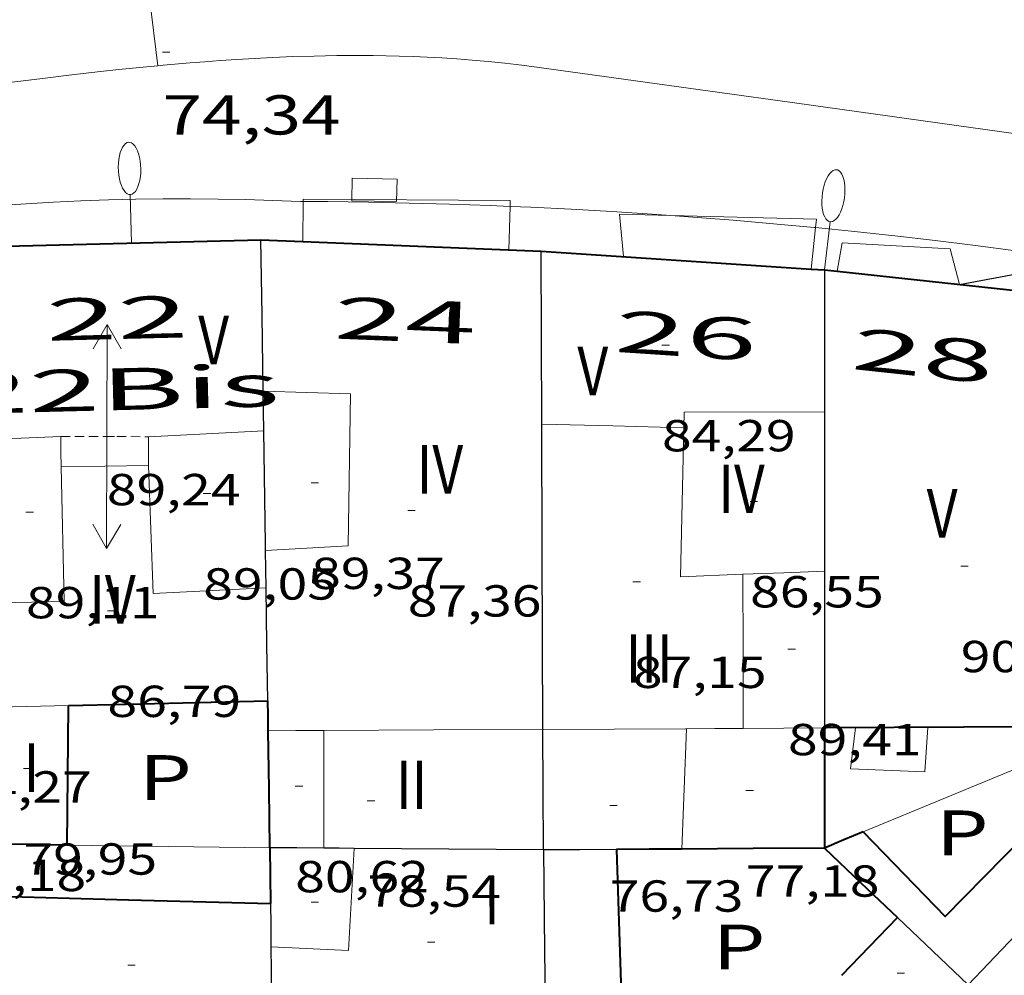
# Model space of a CAD drawing. Units: inches. Extents: x 452997 to 454024, y 4599498 to 4600024.
# Drawn here: x 453469 to 453495, y 4599822 to 4599848 of the extents above; entities that cross this region are included whole.
import ezdxf
from ezdxf.enums import TextEntityAlignment as Align

# ---------------------------------------------------------------- set-up
doc = ezdxf.new("R2010")
doc.units = ezdxf.units.IN
doc.header["$MEASUREMENT"] = 0
doc.linetypes.add('DGN Style 1', pattern=[6.2976987, 0.0104787, -6.28722])
doc.linetypes.add('TRAZOS2', pattern=[0.375, 0.25, -0.125])
for name, color, linetype, lineweight in [('CARENER', 7, 'Continuous', 0), ('COS SORTINT-TRIBUNA', 7, 'Continuous', 0), ('COTA ALTIMETRICA', 7, 'Continuous', 0), ('COTA EDIFICI', 7, 'Continuous', 0), ('EIX VIA URBANA PAVIMENTADA', 7, 'Continuous', 0), ('EMBORNAL', 7, 'Continuous', 0), ('FACANA EXTERIOR', 7, 'Continuous', 0), ('FACANA INTERIOR', 7, 'Continuous', 0), ('FANAL', 7, 'Continuous', 0), ('LINIA DE VOLADA', 7, 'Continuous', 0), ('LINIA VOLUMETRICA', 7, 'Continuous', 0), ('MITGERES', 7, 'Continuous', 0), ('MUR', 7, 'Continuous', 0), ('PATI INTERIOR', 7, 'Continuous', 0), ('TEXT DE NUMERO DE PLANTES', 7, 'Continuous', 0), ('TEXT DE NUMERO DE POLICIA', 7, 'Continuous', 0), ('VORERA', 7, 'Continuous', 0)]:
    doc.layers.add(name, color=color, linetype=linetype, lineweight=lineweight)
doc.styles.add('Style-Arial', font='ARIAL.TTF')

# ---------------------------------------------------------------- blocks, each defined once
blk = doc.blocks.new('COTA')
at = {"color": 0, "linetype": 'ByBlock', "lineweight": -2}
blk.add_line((0, 0), (0.2, 0), dxfattribs=at)
blk = doc.blocks.new('EMBORN')
at = {"color": 0, "linetype": 'ByBlock', "lineweight": -2, "flags": 128}
blk.add_lwpolyline([(0, 0), (1.2, 0), (1.2, 0.6), (0, 0.6)], close=True, dxfattribs=at)
blk = doc.blocks.new('SENTIT')
at = {"color": 0, "linetype": 'ByBlock', "lineweight": -2}
blk.add_line((0, 0), (3, 0), dxfattribs=at)
at = {"color": 0, "linetype": 'ByBlock', "lineweight": -2, "flags": 128}
blk.add_lwpolyline([(2.35, 0.376), (3, 0), (2.35, -0.374)], dxfattribs=at)
blk = doc.blocks.new('FANALP')
at = {"color": 0, "linetype": 'ByBlock', "lineweight": -2, "flags": 128}
for points in [[(2.7, 0), (2.692, 0.046), (2.668, 0.09), (2.63, 0.132), (2.576, 0.17), (2.51, 0.206), (2.432, 0.236), (2.344, 0.262), (2.248, 0.28), (2.146, 0.294), (2.04, 0.3), (1.936, 0.298), (1.83, 0.292), (1.73, 0.278), (1.636, 0.256), (1.55, 0.23), (1.474, 0.198), (1.41, 0.162), (1.36, 0.122), (1.326, 0.08), (1.304, 0.036), (1.3, -0.01), (1.312, -0.056), (1.34, -0.1), (1.382, -0.14), (1.438, -0.18), (1.508, -0.214), (1.588, -0.242), (1.678, -0.266), (1.776, -0.284), (1.878, -0.296), (1.982, -0.3), (2.088, -0.298), (2.192, -0.288), (2.292, -0.272), (2.384, -0.252), (2.468, -0.224), (2.54, -0.19), (2.602, -0.154), (2.648, -0.112), (2.68, -0.07), (2.698, -0.024), (2.7, 0)], [(1.3, 0), (0, 0)]]:
    blk.add_lwpolyline(points, dxfattribs=at)

msp = doc.modelspace()

# ---------------------------------------------------------------- linework, layer by layer
at = {"layer": 'CARENER', "color": 1, "linetype": 'TRAZOS2', "lineweight": 20, "extrusion": (-0.05443330069053423, 0.0001395100374007369, 0.998517399103733), "elevation": -23953.11034939514}
msp.add_lwpolyline([(-4600984.033859969, 441029.4513394948), (-4600984.033859969, 441031.8028371339)], dxfattribs=at)
at = {"layer": 'COS SORTINT-TRIBUNA', "color": 1, "linetype": 'Continuous', "lineweight": 30, "extrusion": (0.9939433556052966, -0.01014982149768503, 0.1094238866593957), "elevation": 404069.7736817254, "flags": 128}
msp.add_lwpolyline([(4604231.871073966, -44391.13687229651), (4604232.198149282, -44406.41463609967), (4604231.708123013, -44406.41463609968)], dxfattribs=at)
at = {"layer": 'EIX VIA URBANA PAVIMENTADA', "color": 1, "linetype": 'Continuous', "lineweight": 20}
for points, elevation in [([(453472.6502634427, 4599846.851499042), (453472.4252580845, 4599848.676325646), (453471.62320803, 4599855.062295628), (453471.4263781846, 4599856.65937449), (453471.2813725705, 4599857.857370599), (453471.0684321803, 4599859.654396902), (453470.9654570761, 4599860.553407702), (453470.8643454724, 4599861.452353925), (453470.6824034191, 4599863.106379475), (453470.5164426143, 4599864.657396235), (453470.3634741668, 4599866.111409465), (453470.222340413, 4599867.475344597), (453469.9623386344, 4599870.032340709), (453468.2155887277, 4599887.939429402)], 74.13107833198723), ([(453472.6502831342, 4599846.851339341), (453472.6502634427, 4599846.851499042)], 74.13106309319846)]:
    msp.add_lwpolyline(points, dxfattribs=dict(at, elevation=elevation))
for points in [[(453496.5222912233, 4599844.904148497, 75.12011646604802), (453489.6912878332, 4599845.853201798, 74.86411606914561), (453482.8602844508, 4599846.803255103, 74.60811567224322), (453482.3912841941, 4599846.865258757, 74.59011564433601), (453481.9362838833, 4599846.917262291, 74.57211561642882), (453481.4942835395, 4599846.962265713, 74.55511559007203), (453481.0662831643, 4599847.00026902, 74.53711556216483), (453480.6512827636, 4599847.032272218, 74.52011553580802), (453480.2492823376, 4599847.058275308, 74.5031155094512), (453479.8592818847, 4599847.078278298, 74.48611548309442), (453479.4812814276, 4599847.095281193, 74.46911545673763), (453479.1142809498, 4599847.107283996, 74.45311543193121), (453478.7592804601, 4599847.115286702, 74.43711540712481), (453478.4142799707, 4599847.121289329, 74.42111538231843), (453478.080279468, 4599847.123291866, 74.40611535906243), (453477.7572789672, 4599847.123294317, 74.39011533425601), (453477.4432784577, 4599847.120296695, 74.37511531100002), (453476.8362774408, 4599847.110301286, 74.34611526603841), (453476.2662764281, 4599847.093305584, 74.31811522262721), (453475.7312754316, 4599847.071309609, 74.29211518231682), (453475.2302744652, 4599847.046313372, 74.26611514200641), (453474.7602735242, 4599847.018316895, 74.24211510479681), (453474.3202726219, 4599846.989320188, 74.21911506913762), (453473.9072717464, 4599846.958323274, 74.19811503657924), (453473.5192709172, 4599846.928326171, 74.17711500402083), (453472.7942693152, 4599846.865331574, 74.13911494510562), (453472.6502634427, 4599846.851499042, 74.13117761933435)], [(453472.6502634427, 4599846.851499042, 74.13117761933435), (453472.1592678679, 4599846.804336298, 74.10411489084161), (453471.604266575, 4599846.747340421, 74.07411484432961), (453471.1182654269, 4599846.695344027, 74.04711480246881), (453470.2692633671, 4599846.597350317, 74.00011472960001), (453469.6332618044, 4599846.521355025, 73.96411467378562), (453468.6802594164, 4599846.401362071, 73.91011459006401)]]:
    msp.add_polyline3d(points, dxfattribs=at)
at = {"layer": 'FACANA EXTERIOR', "color": 1, "linetype": 'Continuous', "lineweight": 40}
for points in [[(453467.8612247463, 4599841.999361459, 73.97611469239041), (453475.4102378616, 4599842.185304468, 74.39211533735683)], [(453475.4102378616, 4599842.185304468, 74.39211533737628), (453476.5302406274, 4599842.140489873, 74.44558394810412)], [(453476.5302406274, 4599842.140489873, 74.44558394810412), (453482.9092472123, 4599841.885247109, 74.75011589240002)], [(453482.9092472123, 4599841.885247109, 74.75011589240002), (453482.9092472123, 4599841.885247106, 74.75011589240002)], [(453482.9092472123, 4599841.885247106, 74.75011589240002), (453482.9092472123, 4599841.885247106, 74.75011589240002)], [(453482.9092472113, 4599841.885247106, 74.75011589240002), (453482.9092472123, 4599841.885247109, 74.75011589243083)], [(453482.9092472123, 4599841.885247109, 74.75011589243083), (453490.1422785814, 4599841.406423294, 74.9627961146643)], [(453490.1422785814, 4599841.406423294, 74.9627961146643), (453490.4932551605, 4599841.383188785, 74.97311623813921)], [(453490.4932551605, 4599841.383188785, 74.97311623813921), (453490.4932551605, 4599841.383188783, 74.97311623813921)], [(453490.4932551605, 4599841.383188783, 74.97311623813921), (453490.4932551605, 4599841.383188783, 74.97311623813921)], [(453490.4932551604, 4599841.383188783, 74.97311623813921), (453490.4932551605, 4599841.383188785, 74.97311623814086)], [(453490.4932551605, 4599841.383188785, 74.97311623814086), (453490.8352742292, 4599841.346294622, 74.98279345935136)], [(453490.8352742292, 4599841.346294622, 74.98279345935136), (453495.7792572435, 4599840.812979015, 75.12268044712117)]]:
    msp.add_polyline3d(points, dxfattribs=at)
at = {"layer": 'FACANA INTERIOR', "color": 204, "linetype": 'Continuous', "lineweight": 40, "extrusion": (-0.05019126172647758, -0.05019049891821092, 0.9974776945198552), "elevation": -253548.2634999169, "flags": 128}
msp.add_lwpolyline([(-2931943.428330617, 3564190.695985439), (-2931944.735065992, 3564192.034380941), (-2931946.04321558, 3564193.372776442)], dxfattribs=at)
at = {"layer": 'FACANA INTERIOR', "color": 204, "linetype": 'Continuous', "lineweight": 40, "extrusion": (-0.02935801558477769, -0.07257793487624419, 0.9969305644276454), "elevation": -347071.2630941792, "flags": 128}
msp.add_lwpolyline([(-1304494.712947714, 4420622.558463852), (-1304493.29788693, 4420623.17156364), (-1304489.815195613, 4420624.678767293)], dxfattribs=at)
at = {"layer": 'FACANA INTERIOR', "color": 204, "linetype": 'Continuous', "lineweight": 40, "extrusion": (0.999887632752152, 0.01499072610975673, 2.272864047205003e-16), "elevation": 522379.42664229, "flags": 128}
msp.add_lwpolyline([(4592514.242558585, 79.6721235233501), (4592514.642604202, 79.5121232752861), (4592515.04264982, 79.3511230256717)], dxfattribs=at)
at = {"layer": 'FACANA INTERIOR', "color": 204, "linetype": 'Continuous', "lineweight": 40, "extrusion": (0.3533374488500826, 0.3533320869752145, 0.8662038348759806), "elevation": 1785566.120619876, "flags": 128}
msp.add_lwpolyline([(2931939.496572545, -3095080.450618745), (2931940.619459855, -3095081.709399072), (2931941.74376138, -3095082.968179401)], dxfattribs=at)
at = {"layer": 'FACANA INTERIOR', "color": 204, "linetype": 'Continuous', "lineweight": 40, "extrusion": (-0.9999999999712148, 7.587527976754592e-06, 0), "elevation": -453455.5918169231, "flags": 128}
msp.add_lwpolyline([(-4599832.556909163, 76.31511831877606), (-4599830.94990667, 76.49011859009606), (-4599829.341904177, 76.66611886296646)], dxfattribs=at)
at = {"layer": 'FACANA INTERIOR', "color": 204, "linetype": 'Continuous', "lineweight": 40, "extrusion": (-0.101370102265776, -0.1013685779086267, 0.98967091185879), "elevation": -512158.8465045742, "flags": 128}
msp.add_lwpolyline([(-2931925.774321381, 3536324.816873571), (-2931928.399813112, 3536322.13825867), (-2931931.023890627, 3536319.459643767)], dxfattribs=at)
at = {"layer": 'FACANA INTERIOR', "color": 204, "linetype": 'Continuous', "lineweight": 40, "extrusion": (-0.6917092728972148, 0.691719641479312, 0.2075143835490414), "elevation": 2868122.25326928, "flags": 128}
msp.add_lwpolyline([(-3573213.357925616, -608340.2868468829), (-3573212.837494238, -608341.3295459731), (-3573212.315648645, -608342.3722450627)], dxfattribs=at)
at = {"layer": 'FACANA INTERIOR', "color": 204, "linetype": 'Continuous', "lineweight": 40, "extrusion": (7.580321925038541e-06, 0.9990502769210127, 0.04357228622170892), "elevation": 4595464.314208586, "flags": 128}
msp.add_lwpolyline([(-453435.3197855004, -200345.8353552162), (-453434.2357838196, -200346.1566608652), (-453433.1507821375, -200346.4779665143)], dxfattribs=at)
at = {"layer": 'FACANA INTERIOR', "color": 204, "linetype": 'Continuous', "lineweight": 40, "extrusion": (0.9998023248730038, -7.585968857925368e-06, 0.01988243247164914), "elevation": 453352.7262092754, "flags": 128}
msp.add_lwpolyline([(4599829.35087732, -8934.59098537065), (4599828.603876162, -8934.943055511892), (4599827.855875002, -8935.29512565313)], dxfattribs=at)
at = {"layer": 'FACANA INTERIOR', "color": 204, "linetype": 'Continuous', "lineweight": 40, "extrusion": (-0.006841567062583743, 0.9999765962061955, -2.918773090278921e-16), "elevation": 4596615.662283245, "flags": 128}
msp.add_lwpolyline([(-484946.0840241716, 78.17812120851295), (-484945.2080022658, 78.52612174805213), (-484944.3319803599, 78.87312228604097)], dxfattribs=at)
at = {"layer": 'FACANA INTERIOR', "color": 204, "linetype": 'Continuous', "lineweight": 40, "extrusion": (3.611037257920148e-07, 0.04759175112128803, 0.9988668706214453), "elevation": 218989.1212583662, "flags": 128}
msp.add_lwpolyline([(-453450.0268099685, -4594613.519708748), (-453450.1458101531, -4594609.947655614), (-453450.2658103391, -4594606.375602487)], dxfattribs=at)
at = {"layer": 'FACANA INTERIOR', "color": 204, "linetype": 'Continuous', "lineweight": 40, "extrusion": (7.5863551920566e-06, 0.9998521855488319, 0.01719322528415676), "elevation": 4599150.738901545, "flags": 128}
msp.add_lwpolyline([(-453455.5920526473, -79009.2473571287), (-453453.6860496922, -79008.49124419222), (-453451.7790467355, -79007.73513125571)], dxfattribs=at)
at = {"layer": 'FACANA INTERIOR', "color": 204, "linetype": 'Continuous', "lineweight": 40, "extrusion": (-0.6804746681036833, -0.7310251599155976, 0.05056126619812006), "elevation": -3671173.381452893, "flags": 128}
msp.add_lwpolyline([(-2802136.083909523, 185933.657077704), (-2802134.731570798, 185933.3707109865), (-2802133.380645382, 185933.0853455511)], dxfattribs=at)
at = {"layer": 'FACANA INTERIOR', "color": 204, "linetype": 'Continuous', "lineweight": 40, "extrusion": (-0.03810049034788539, 0.03810107150524706, 0.9985472752881573), "elevation": 158058.4066342137, "flags": 128}
msp.add_lwpolyline([(-3573195.161752479, -2927680.601158585), (-3573197.777344625, -2927677.835885244), (-3573200.394350989, -2927675.070611904)], dxfattribs=at)
at = {"layer": 'FACANA INTERIOR', "color": 204, "linetype": 'Continuous', "lineweight": 40, "extrusion": (-0.03215494879929467, 2.46955265336757e-07, 0.9994828959355202), "elevation": -14501.83140858958, "flags": 128}
msp.add_lwpolyline([(-4599825.975905036, 453223.690876407), (-4599826.747906301, 453224.4372634518), (-4599827.520907567, 453225.1836504966)], dxfattribs=at)
at = {"layer": 'FACANA INTERIOR', "color": 204, "linetype": 'Continuous', "lineweight": 40}
msp.add_polyline3d([(453491.5361425774, 4599826.332157535, 75.55211713582084), (453493.7311287946, 4599824.067137367, 75.63411726295361), (453496.8761580113, 4599827.27511848, 75.47411701488961), (453495.9441632435, 4599828.155126915, 75.47411701488961)], dxfattribs=at)
at = {"layer": 'LINIA DE VOLADA', "color": 7, "linetype": 'Continuous', "lineweight": 0, "elevation": 85.79413301501762}
for points in [[(453476.5378346833, 4599843.214843513), (453476.5302406274, 4599842.140489873)], [(453482.0776780633, 4599843.082695381), (453482.0822561875, 4599843.237255475), (453476.5382478653, 4599843.273297597), (453476.5378346833, 4599843.214843513)], [(453482.0432461342, 4599841.92025373), (453482.0776780633, 4599843.082695381)]]:
    msp.add_lwpolyline(points, dxfattribs=at)
at = {"layer": 'LINIA DE VOLADA', "color": 7, "linetype": 'Continuous', "lineweight": 0, "flags": 128}
for points, elevation in [([(453476.5302406274, 4599842.140489873), (453476.5302392563, 4599842.140295901)], 85.79413301501762), ([(453493.267166491, 4599829.130148738), (453493.1861573286, 4599827.939147506), (453491.1941548701, 4599828.022162749), (453491.3311634135, 4599829.120163412)], 89.74613914219843)]:
    msp.add_lwpolyline(points, dxfattribs=dict(at, elevation=elevation))
at = {"layer": 'LINIA DE VOLADA', "color": 7, "linetype": 'Continuous', "lineweight": 0}
for points in [[(453485.1172495267, 4599841.739230126, 85.19413208477762), (453485.0092579636, 4599842.873232703, 85.19413208477762), (453486.3840864085, 4599842.838786335, 85.32770178071667)], [(453486.3840864085, 4599842.838786335, 85.32770178071667), (453490.2792651324, 4599842.741192513, 85.70613287858242), (453490.2559849473, 4599842.514355103, 85.70613287858242)], [(453490.2559849473, 4599842.514355103, 85.70613287858242), (453490.1422785814, 4599841.406423294, 85.70613287858242)], [(453490.8352742292, 4599841.346294622, 90.15413977476163), (453490.9672613886, 4599842.107186309, 90.15413977476163), (453493.8602646446, 4599841.945164107, 90.03413958871363), (453494.1092578073, 4599840.993160742, 90.30914001507361)], [(453490.1422785814, 4599841.406423294, 85.70613287858242), (453490.1422547907, 4599841.406191482, 85.70613287858242)], [(453490.8352554099, 4599841.34618613, 90.15413977476163), (453490.8352742292, 4599841.346294622, 90.15413977476163)]]:
    msp.add_polyline3d(points, dxfattribs=at)
at = {"layer": 'LINIA VOLUMETRICA', "color": 1, "linetype": 'Continuous', "lineweight": 20, "extrusion": (-0.003612894381023818, 0.59725982808617, 0.8020396777894908), "elevation": 2745729.235819241, "flags": 128}
msp.add_lwpolyline([(-481302.8750298221, -3686932.408064832), (-481302.8865431612, -3686932.92541894), (-481306.6415527904, -3686932.912024659)], dxfattribs=at)
at = {"layer": 'LINIA VOLUMETRICA', "color": 1, "linetype": 'Continuous', "lineweight": 20, "extrusion": (5.586974776202484e-06, 0.7405597434561623, 0.671990525484496), "elevation": 3406516.950866587, "flags": 128}
msp.add_lwpolyline([(-453448.2238339362, -3090983.096107672), (-453450.1248368814, -3090983.02318974), (-453452.0268398281, -3090982.95027181)], dxfattribs=at)
at = {"layer": 'LINIA VOLUMETRICA', "color": 1, "linetype": 'Continuous', "lineweight": 20, "extrusion": (0.04316183495136969, 0.5959510254191656, 0.8018599823569426), "elevation": 2760920.660084464, "flags": 128}
msp.add_lwpolyline([(-120030.3690618918, -3705000.301493811), (-120028.7022761177, -3705000.067188522), (-120028.5037773387, -3705005.039481455)], dxfattribs=at)
at = {"layer": 'LINIA VOLUMETRICA', "color": 1, "linetype": 'Continuous', "lineweight": 20, "flags": 128}
for points, elevation in [([(453470.0521896211, 4599836.922336964), (453468.9871876513, 4599836.880344979), (453467.9231856831, 4599836.838352988)], 89.17013824916802), ([(453477.096116897, 4599825.898266425), (453477.0931288427, 4599827.473268891), (453477.09114079, 4599829.048271348)], 80.61812499014722)]:
    msp.add_lwpolyline(points, dxfattribs=dict(at, elevation=elevation))
at = {"layer": 'LINIA VOLUMETRICA', "color": 1, "linetype": 'Continuous', "lineweight": 20, "extrusion": (0.1985725502454828, 0.19856951009129, 0.9597599137029585), "elevation": 1003519.650815714, "flags": 128}
msp.add_lwpolyline([(2931950.903182712, -3429393.460722402), (2931951.193096962, -3429393.759844894), (2931951.484425426, -3429394.058967388)], dxfattribs=at)
at = {"layer": 'LINIA VOLUMETRICA', "color": 1, "linetype": 'Continuous', "lineweight": 20, "extrusion": (0.09153179500230817, 0.09153038237164314, 0.991586667723279), "elevation": 462620.5214151181, "flags": 128}
msp.add_lwpolyline([(2931949.495499649, -3543131.970046275), (2931949.768443325, -3543132.248158159), (2931950.039972786, -3543132.526270045)], dxfattribs=at)
at = {"layer": 'LINIA VOLUMETRICA', "color": 1, "linetype": 'Continuous', "lineweight": 20, "extrusion": (0.04348885504480442, -0.7064379442430694, 0.7064376479354125), "elevation": -3229715.255972159, "flags": 128}
msp.add_lwpolyline([(735249.9647859079, 3223737.54159152), (735251.5096038982, 3223737.51615968), (735253.0543604363, 3223737.489314958)], dxfattribs=at)
at = {"layer": 'LINIA VOLUMETRICA', "color": 1, "linetype": 'Continuous', "lineweight": 20, "extrusion": (0.0003149529672569429, -0.0155458881151248, 0.9998791057759636), "elevation": -71276.38836334282, "flags": 128}
msp.add_lwpolyline([(453467.9245330811, 4599280.204857327), (453470.095536673, 4599280.248846241), (453470.006546215, 4599283.849287593)], dxfattribs=at)
at = {"layer": 'LINIA VOLUMETRICA', "color": 1, "linetype": 'Continuous', "lineweight": 20, "extrusion": (-0.01368238799940287, -0.000210574503771088, 0.999906369575178), "elevation": -7083.831700062716, "flags": 128}
msp.add_lwpolyline([(453428.8310012913, 4599834.715643388), (453430.0001127306, 4599834.733634544), (453431.16922417, 4599834.751625706)], dxfattribs=at)
at = {"layer": 'LINIA VOLUMETRICA', "color": 1, "linetype": 'Continuous', "lineweight": 20, "extrusion": (0.02205982735863465, 0.02186815395651119, 0.9995174575060916), "elevation": 110682.7746764745, "flags": 128}
msp.add_lwpolyline([(2947485.131404399, -3558681.001677294), (2947482.606813381, -3558678.683734104), (2947480.587912867, -3558680.937289981)], dxfattribs=at)
at = {"layer": 'LINIA VOLUMETRICA', "color": 1, "linetype": 'Continuous', "lineweight": 20, "extrusion": (0.03115747887272934, 0.7067633372396264, 0.7067636073286467), "elevation": 3265186.447338657, "flags": 128}
msp.add_lwpolyline([(-250464.7648616816, -3261892.863985144), (-250463.678809789, -3261892.735353908), (-250462.5928019305, -3261892.605309141)], dxfattribs=at)
at = {"layer": 'LINIA VOLUMETRICA', "color": 1, "linetype": 'Continuous', "lineweight": 20, "extrusion": (0.7069902727188323, 0.01815773658932797, 0.7069901349261557), "elevation": 404197.6331123218, "flags": 128}
msp.add_lwpolyline([(4586669.607455851, -403937.6747384326), (4586671.669804266, -403937.7482655247), (4586673.732178357, -403937.820378634)], dxfattribs=at)
at = {"layer": 'LINIA VOLUMETRICA', "color": 1, "linetype": 'Continuous', "lineweight": 20, "extrusion": (-0.03827341393971916, 0.7065888492665153, 0.7065885251528082), "elevation": 3232894.808499923, "flags": 128}
msp.add_lwpolyline([(-701595.9910156814, -3228036.622046222), (-701597.1167752091, -3228036.572584896), (-701598.2424806422, -3228036.521710389)], dxfattribs=at)
at = {"layer": 'LINIA VOLUMETRICA', "color": 1, "linetype": 'Continuous', "lineweight": 20, "extrusion": (-0.0693117786181761, -0.7054059426902303, 0.7054065022113793), "elevation": -3276115.111882802, "flags": 128}
msp.add_lwpolyline([(1499.855837295647, 3260542.328754012), (1499.116689869959, 3260542.221530822), (1498.377640223771, 3260542.112896798)], dxfattribs=at)
at = {"layer": 'LINIA VOLUMETRICA', "color": 1, "linetype": 'Continuous', "lineweight": 20, "extrusion": (-7.578186053315569e-06, -0.9987687790365505, 0.04960772081450021), "elevation": -4594164.652745673, "flags": 128}
msp.add_lwpolyline([(453448.0568052418, 228276.9229349451), (453445.1238006944, 228276.6205621893), (453442.1897961455, 228276.3181894333)], dxfattribs=at)
at = {"layer": 'LINIA VOLUMETRICA', "color": 1, "linetype": 'Continuous', "lineweight": 20, "extrusion": (-0.02031928069823099, -0.9696269569272046, 0.2437430844803508), "elevation": -4469310.824524662, "flags": 128}
msp.add_lwpolyline([(357015.4547934993, 1123333.757629087), (357015.4307987263, 1123333.755566888), (357011.611028834, 1123333.349313612)], dxfattribs=at)
at = {"layer": 'LINIA VOLUMETRICA', "color": 1, "linetype": 'Continuous', "lineweight": 20, "extrusion": (0.7055171825010689, -0.0670098256224344, 0.7055176740988169), "elevation": 11763.78572723415, "flags": 128}
msp.add_lwpolyline([(4622096.415046822, -11601.74639194617), (4622098.024600082, -11601.61657518431), (4622099.634247891, -11601.48816947446)], dxfattribs=at)
at = {"layer": 'LINIA VOLUMETRICA', "color": 1, "linetype": 'Continuous', "lineweight": 20, "extrusion": (0.004776992107652357, -0.9999771438116933, 0.004784579460287021), "elevation": -4597557.228083112, "flags": 128}
msp.add_lwpolyline([(475456.742632971, 22088.00984412734), (475455.9856213236, 22087.93084310061), (475455.2276096864, 22087.85284208686)], dxfattribs=at)
at = {"layer": 'LINIA VOLUMETRICA', "color": 1, "linetype": 'Continuous', "lineweight": 20, "extrusion": (-0.1014117366234313, -0.101410181655961, 0.9896623842157107), "elevation": -512369.0981909219, "flags": 128}
msp.add_lwpolyline([(-2931931.55214187, 3536288.564913001), (-2931932.31793964, 3536287.78397095), (-2931933.082323194, 3536287.003028901)], dxfattribs=at)
at = {"layer": 'LINIA VOLUMETRICA', "color": 1, "linetype": 'Continuous', "lineweight": 20, "extrusion": (0.01354626945463795, 0.001806228266970072, 0.9999066137011547), "elevation": 14529.38532206749, "flags": 128}
msp.add_lwpolyline([(453433.0095828301, 4599804.515233139), (453435.0897737493, 4599804.416217038), (453435.2418756125, 4599807.151224588)], dxfattribs=at)
at = {"layer": 'LINIA VOLUMETRICA', "color": 1, "linetype": 'Continuous', "lineweight": 20, "extrusion": (-0.3812148395987075, 0.3801309088924899, 0.8427192522864904), "elevation": 1575727.912498553, "flags": 128}
msp.add_lwpolyline([(-3577404.949718402, -2466430.04268017), (-3577408.102109371, -2466430.126268533), (-3577408.106592219, -2466429.15292849)], dxfattribs=at)
at = {"layer": 'LINIA VOLUMETRICA', "color": 1, "linetype": 'Continuous', "lineweight": 20}
msp.add_polyline3d([(453475.4702072475, 4599838.138297739, 89.85213930654082), (453477.8072103168, 4599838.065279895, 89.86613932824642), (453477.7441793531, 4599833.997274065, 89.88213935305282), (453475.5341749783, 4599833.87229064, 89.88913936390563)], dxfattribs=at)
at = {"layer": 'MITGERES', "color": 1, "linetype": 'Continuous', "lineweight": 30, "extrusion": (-0.9993198758580895, 7.582147724116976e-06, 0.03687527162589999), "elevation": -453129.3707511795, "flags": 128}
msp.add_lwpolyline([(-4599841.578823416, 16796.71059387761), (-4599843.601826554, 16795.89703929906), (-4599845.625829693, 16795.08348472049)], dxfattribs=at)
at = {"layer": 'MITGERES', "color": 1, "linetype": 'Continuous', "lineweight": 30, "flags": 128}
for points, elevation in [([(453482.9092472123, 4599841.885247106), (453482.9092472123, 4599841.885247109)], 74.75011589348408), ([(453490.4932551604, 4599841.383188783), (453490.4932407441, 4599839.483185839), (453490.4932263202, 4599837.582182891)], 74.97311623834315)]:
    msp.add_lwpolyline(points, dxfattribs=dict(at, elevation=elevation))
at = {"layer": 'MITGERES', "color": 1, "linetype": 'Continuous', "lineweight": 30}
for points, elevation in [([(453482.9262120937, 4599837.253239797), (453482.9172296524, 4599839.569243454), (453482.9092472123, 4599841.885247106)], 76.1651180862682), ([(453490.4932551605, 4599841.383188785), (453490.4932551604, 4599841.383188783)], 74.97311623813926)]:
    msp.add_lwpolyline(points, dxfattribs=dict(at, elevation=elevation))
at = {"layer": 'MITGERES', "color": 1, "linetype": 'Continuous', "lineweight": 30, "extrusion": (-0.9998860187287806, -0.01067210292112834, 0.01067968959987581), "elevation": -502512.916679229, "flags": 128}
msp.add_lwpolyline([(-4594735.272464961, 5443.439525280992), (-4594735.806520774, 5443.224512685596), (-4594736.341576529, 5443.01050014878)], dxfattribs=at)
at = {"layer": 'MITGERES', "color": 1, "linetype": 'Continuous', "lineweight": 30, "extrusion": (0.9999999999712148, -7.587527976754592e-06, 0), "elevation": 453455.591816923, "flags": 128}
msp.add_lwpolyline([(4599841.022922287, 75.38911688310567), (4599837.082916178, 75.82011755132808), (4599836.758915676, 75.85511760559206)], dxfattribs=at)
at = {"layer": 'MITGERES', "color": 1, "linetype": 'Continuous', "lineweight": 30, "extrusion": (0.7996842745199259, 0.1783146431193125, 0.5733314478857517), "elevation": 1182905.170930894, "flags": 128}
msp.add_lwpolyline([(4390876.35702646, -827656.0410659718), (4390881.035368281, -827657.8266881473), (4390884.343034467, -827659.0899273485)], dxfattribs=at)
at = {"layer": 'MITGERES', "color": 1, "linetype": 'Continuous', "lineweight": 30, "extrusion": (0.5768483784831904, 0.3118728317009564, 0.754971049172179), "elevation": 1696208.526421499, "flags": 128}
msp.add_lwpolyline([(3830650.244803443, -1952717.863822646), (3830650.400171465, -1952717.970569488), (3830653.079918444, -1952719.821864715)], dxfattribs=at)
at = {"layer": 'MITGERES', "color": 1, "linetype": 'Continuous', "lineweight": 30, "extrusion": (0.9994561767031382, 0.02331305654740657, 0.02332063987893546), "elevation": 560466.9235277944, "flags": 128}
msp.add_lwpolyline([(4588007.240606702, -12995.84755755037), (4588007.742634168, -12996.04961281513), (4588008.243661906, -12996.2506678063)], dxfattribs=at)
at = {"layer": 'MITGERES', "color": 1, "linetype": 'Continuous', "lineweight": 30, "extrusion": (-0.9999999999712148, 7.587527976754592e-06, 0), "elevation": -453455.5918169231, "flags": 128}
msp.add_lwpolyline([(-4599836.758915676, 75.85511760563973), (-4599834.657912418, 76.08511796221981), (-4599832.556909163, 76.31511831882375)], dxfattribs=at)
at = {"layer": 'MITGERES', "color": 1, "linetype": 'Continuous', "lineweight": 30, "extrusion": (0.678267950262592, 0.2826802588557478, 0.6782657730564248), "elevation": 1607912.872433563, "flags": 128}
msp.add_lwpolyline([(4071394.505480585, -1484061.206300329), (4071395.911430056, -1484062.035079763), (4071397.317764226, -1484062.862498309)], dxfattribs=at)
at = {"layer": 'MITGERES', "color": 1, "linetype": 'Continuous', "lineweight": 30, "extrusion": (-0.9999919202432579, -0.002838689284859657, 0.002846276751449047), "elevation": -466536.5557376583, "flags": 128}
msp.add_lwpolyline([(-4598520.013512627, 1407.547977276242), (-4598521.627525669, 1407.05397450931), (-4598523.242538709, 1406.560971747979)], dxfattribs=at)
at = {"layer": 'MITGERES', "color": 1, "linetype": 'Continuous', "lineweight": 30, "extrusion": (-0.008317549634173351, -0.9999654085857587, 7.359831068524581e-16), "elevation": -4603438.602038257, "flags": 128}
msp.add_lwpolyline([(415202.1294854295, 80.67712508500894), (415201.4074593797, 80.80412528190972), (415200.68543333, 80.93012547726015)], dxfattribs=at)
at = {"layer": 'MITGERES', "color": 1, "linetype": 'Continuous', "lineweight": 30, "extrusion": (0.1681988951804261, -0.1682014476274549, 0.9712967644732029), "elevation": -697344.6669356215, "flags": 128}
msp.add_lwpolyline([(3573203.138585252, 2847800.940436867), (3573202.854327884, 2847801.238918486), (3573202.568656302, 2847801.537400103)], dxfattribs=at)
at = {"layer": 'MITGERES', "color": 1, "linetype": 'Continuous', "lineweight": 30, "extrusion": (-0.007070806693368584, -0.9999500560544367, 0.007063220896599913), "elevation": -4602802.043604044, "flags": 128}
msp.add_lwpolyline([(420946.3424396798, 32591.07068034603), (420943.8113505627, 32591.51269205724), (420941.2812614223, 32591.95570379492)], dxfattribs=at)
at = {"layer": 'MITGERES', "color": 1, "linetype": 'Continuous', "lineweight": 30, "extrusion": (-0.007142383115654489, 0.9999744928564075, 8.622374345789168e-16), "elevation": 4596469.571694285, "flags": 128}
msp.add_lwpolyline([(-486327.0796039153, 78.87312228073604), (-486326.1005773724, 79.26212288384161), (-486325.1215508293, 79.65012348539683)], dxfattribs=at)
at = {"layer": 'MITGERES', "color": 1, "linetype": 'Continuous', "lineweight": 30, "extrusion": (0.9999201851367929, 0.008929943920947021, 0.008937530843067405), "elevation": 494523.6741995137, "flags": 128}
msp.add_lwpolyline([(4595592.687649631, -4340.343822912893), (4595589.989458266, -4341.33786415652), (4595587.290266938, -4342.330905358656)], dxfattribs=at)
at = {"layer": 'MITGERES', "color": 1, "linetype": 'Continuous', "lineweight": 30, "extrusion": (-3.231316914792692e-06, -0.4258721609458465, 0.9047833456252793), "elevation": -1958866.041766984, "flags": 128}
msp.add_lwpolyline([(453440.7647941618, 4161881.802836185), (453440.7697941696, 4161881.161797751), (453440.7757941789, 4161880.520759316)], dxfattribs=at)
at = {"layer": 'MITGERES', "color": 1, "linetype": 'Continuous', "lineweight": 30, "extrusion": (-0.5099356391146167, -0.6927746017342119, 0.5099303826531341), "elevation": -3417854.426270962, "flags": 128}
msp.add_lwpolyline([(-2361554.457210633, 2026170.836403013), (-2361553.163820035, 2026170.516715248), (-2361551.871234794, 2026170.195864981)], dxfattribs=at)
at = {"layer": 'MITGERES', "color": 1, "linetype": 'Continuous', "lineweight": 30, "extrusion": (-3.189402352229039e-06, -0.4260336283532797, 0.9047073269858975), "elevation": -1959608.750352604, "flags": 128}
msp.add_lwpolyline([(453441.2415676168, 4161530.819518666), (453441.2535675048, 4161529.3947463), (453441.2665673945, 4161527.969973932)], dxfattribs=at)
at = {"layer": 'MUR', "color": 1, "linetype": 'Continuous', "lineweight": 20, "extrusion": (-0.8587116213350344, 0.3623666165410292, 0.3623600234583876), "elevation": 1277433.572349774, "flags": 128}
msp.add_lwpolyline([(-4414258.629040198, -496549.9570788614), (-4414256.931908455, -496554.5824329144), (-4414255.235698045, -496559.2088598867)], dxfattribs=at)
at = {"layer": 'MUR', "color": 1, "linetype": 'Continuous', "lineweight": 20, "extrusion": (-0.2758832986290533, -0.2758790682119323, 0.9207492303879861), "elevation": -1394027.528467065, "flags": 128}
msp.add_lwpolyline([(-2931939.780898651, 3290053.943255318), (-2931941.725445162, 3290051.885095285), (-2931943.671405891, 3290049.826935253)], dxfattribs=at)
at = {"layer": 'VORERA', "color": 1, "linetype": 'Continuous', "lineweight": 0, "extrusion": (-0.05414858486084185, -0.04436542027107752, 0.9975468110528645), "elevation": -228554.976560284, "flags": 128}
msp.add_lwpolyline([(-3270684.60280476, 3258002.972236661), (-3270685.09120141, 3258002.422102904), (-3270685.573409906, 3258001.866911384), (-3270686.050064024, 3258001.305890476), (-3270686.519896212, 3258000.740513426), (-3270686.983540247, 3258000.170148611), (-3270687.442403422, 3257999.594446626), (-3270687.893671152, 3257999.013896281), (-3270688.338750727, 3257998.428218171), (-3270688.777642146, 3257997.837412292), (-3270689.209711636, 3257997.242390273), (-3270689.634959201, 3257996.64301211), (-3270690.055425904, 3257996.038436782), (-3270690.467663385, 3257995.429644706), (-3270690.873712709, 3257994.815794868), (-3270691.272306331, 3257994.198430509), (-3270691.665485319, 3257993.576570605), (-3270692.05106886, 3257992.949792338), (-3270692.429970213, 3257992.320131768), (-3270692.802683414, 3257991.685413434), (-3270693.167167392, 3257991.046478356), (-3270693.525602961, 3257990.403889358), (-3270693.876582823, 3257989.757785838), (-3270694.221514276, 3257989.10795839), (-3270694.558216508, 3257988.454054207), (-3270694.88823655, 3257987.797197718), (-3270695.210661149, 3257987.135352865), (-3270695.268439066, 3257987.015654819)], dxfattribs=at)
at = {"layer": 'VORERA', "color": 1, "linetype": 'Continuous', "lineweight": 0, "elevation": 74.29506325566797, "flags": 128}
msp.add_lwpolyline([(453476.5378346833, 4599843.214843513), (453476.465261101, 4599843.215354598)], dxfattribs=at)
at = {"layer": 'VORERA', "color": 1, "linetype": 'Continuous', "lineweight": 0}
for points, elevation in [([(453482.0776780633, 4599843.082695381), (453481.5462537699, 4599843.105256941), (453480.460246075, 4599843.143239413), (453479.3742610213, 4599843.173314948), (453478.2882542099, 4599843.195301514), (453477.2022172618, 4599843.210164727), (453476.5378346833, 4599843.214843513)], 74.52535186687192), ([(453486.3840864085, 4599842.838786335), (453485.8852464063, 4599842.874173072), (453484.8012412364, 4599842.943164955), (453483.716252372, 4599843.005223908), (453482.631241751, 4599843.059193894), (453482.0776780633, 4599843.082695381)], 74.67769569560267), ([(453490.2559849473, 4599842.514355103), (453490.2172796723, 4599842.518259586), (453489.1352686491, 4599842.61922649), (453488.0522379128, 4599842.712112823), (453486.9692742146, 4599842.797274251), (453486.3840864085, 4599842.838786335)], 74.79480735518663), ([(453496.6922813369, 4599841.749198852), (453495.6152658242, 4599841.897145891), (453494.5372833757, 4599842.036228775), (453493.4582644542, 4599842.169162312), (453492.3792765526, 4599842.293223296), (453491.2982709816, 4599842.4092121), (453490.2559849473, 4599842.514355103)], 74.94681692984886)]:
    msp.add_lwpolyline(points, dxfattribs=dict(at, elevation=elevation))

# ---------------------------------------------------------------- block references
at = {"layer": 'CARENER', "color": 1, "linetype": 'Continuous', "lineweight": 20, "zscale": 1.0000015504}
for rotation in [89.8530891136834, 269.8530891136834]:
    msp.add_blockref('SENTIT', (453471.28519151, 4599836.919327604, 89.23713835304483), dxfattribs=dict(at, rotation=rotation))
at = {"layer": 'COTA ALTIMETRICA', "color": 7, "linetype": 'Continuous', "lineweight": 0, "xscale": 1.000001550400009, "yscale": 1.000001550399986, "zscale": 1.0000015504, "rotation": 359.9995652666707}
msp.add_blockref('COTA', (453472.7732719231, 4599847.213332273, 74.34111525828642), dxfattribs=at)
at = {"layer": 'COTA EDIFICI', "color": 7, "linetype": 'Continuous', "lineweight": 0, "xscale": 1.000001550400009, "yscale": 1.000001550399986, "zscale": 1.0000015504, "rotation": 359.9995652666707}
for p in [(453486.146233094, 4599839.363218634, 84.29013068321603), (453471.28519151, 4599836.919327604, 89.23713835304483), (453476.7541905653, 4599835.677284182, 89.37013855924802), (453473.8661839329, 4599835.393305654, 89.05013806312003), (453488.5052050431, 4599835.184194257, 86.55413419332162), (453469.119172772, 4599834.892340895, 89.11413816234563), (453479.3411889765, 4599834.939263408, 87.36213544604482), (453494.1452006228, 4599833.449148772, 90.45814024608322), (453485.3681838056, 4599833.026214713, 87.14613511115842), (453471.3011561086, 4599832.250320243, 86.78613455301442), (453489.5191765836, 4599831.226180426, 89.41013862126403), (453469.0521205872, 4599828.028330762, 79.94612394827841), (453476.3271282773, 4599827.555274828, 80.61812499014722), (453488.3921460948, 4599827.438183104, 77.17811965677122), (453478.2581283423, 4599827.169259578, 78.53812176531521), (453484.7481373951, 4599827.03621013, 76.73011896219202), (453476.7511054057, 4599824.454266804, 76.63411881335361), (453479.8651020997, 4599823.382241515, 77.92212081026881), (453471.84708501, 4599822.768301399, 75.74611743659842), (453492.4411152767, 4599822.549144802, 79.11412265834562)]:
    msp.add_blockref('COTA', p, dxfattribs=at)
at = {"layer": 'EMBORNAL', "color": 7, "linetype": 'Continuous', "lineweight": 0, "xscale": 1.000001550399996, "yscale": 1.000001550399986, "zscale": 1.0000015504, "rotation": 358.8391524457902}
msp.add_blockref('EMBORN', (453477.8432496078, 4599843.236287639, 74.37811531565121), dxfattribs=at)
at = {"layer": 'FANAL', "color": 7, "linetype": 'Continuous', "lineweight": 0, "yscale": 1.000001550399986, "zscale": 1.0000015504}
for p, xscale, rotation in [((453471.9412318381, 4599842.100330659, 74.20111504123044), 1.000001550399989, 91.41110391585234), ((453490.4932551604, 4599841.383188783, 74.97311623813921), 1.000001550400015, 83.05202738695152)]:
    msp.add_blockref('FANALP', p, dxfattribs=dict(at, xscale=xscale, rotation=rotation))

# ---------------------------------------------------------------- texts
at = {"layer": 'COTA ALTIMETRICA', "color": 7, "linetype": 'Continuous', "lineweight": 0, "style": 'Style-Arial', "width": 1.333331428571429}
msp.add_text('74,34', height=1.05000162792, rotation=359.99956526667, dxfattribs=at).set_placement((453472.7732631596, 4599846.058330483, 74.34111525828642), align=Align.TOP_LEFT)
at = {"layer": 'COTA EDIFICI', "color": 7, "linetype": 'Continuous', "lineweight": 0, "style": 'Style-Arial', "width": 1.25}
for s, p in [('84,29', (453486.146217919, 4599837.363215534, 84.29013068321603)), ('89,24', (453471.2851839224, 4599835.919326053, 89.23713835304483)), ('89,37', (453476.7541753902, 4599833.677281082, 89.37013855924802)), ('89,05', (453473.8661687578, 4599833.393302553, 89.05013806312003)), ('86,55', (453488.505189868, 4599833.184191156, 86.55413419332162)), ('89,11', (453469.1191575969, 4599832.892337794, 89.11413816234563)), ('87,36', (453479.3411738014, 4599832.939260308, 87.36213544604482)), ('90,46', (453494.1451854477, 4599831.449145671, 90.45814024608322)), ('87,15', (453485.3681686305, 4599831.026211612, 87.14613511115842)), ('86,79', (453471.3011409335, 4599830.250317142, 86.78613455301442)), ('89,41', (453489.5191614085, 4599829.226177325, 89.41013862126403)), ('84,27', (453467.3011173338, 4599827.957343938, 84.26613064600642)), ('79,95', (453469.0521054121, 4599826.028327661, 79.94612394827841)), ('77,18', (453467.1530991294, 4599825.588341388, 77.17811965677122)), ('80,62', (453476.3271131022, 4599825.555271728, 80.61812499014722)), ('77,18', (453488.3921309197, 4599825.438180003, 77.17811965677122)), ('78,54', (453478.2581131671, 4599825.169256478, 78.53812176531521)), ('76,73', (453484.74812222, 4599825.03620703, 76.73011896219202))]:
    msp.add_text(s, height=0.8400013023360002, rotation=359.99956526667, dxfattribs=at).set_placement(p, align=Align.TOP_LEFT)
at = {"layer": 'PATI INTERIOR', "color": 7, "linetype": 'Continuous', "lineweight": 20, "style": 'Style-Arial', "width": 1.366665}
for p in [(453472.8530640582, 4599827.789301552, 74.70611582418242), (453494.184085892, 4599826.308137406, 73.9221146086688), (453488.2100534198, 4599823.249177991, 73.9221146086688)]:
    msp.add_text('P', height=1.20000186048, rotation=359.99956526667, dxfattribs=at).set_placement(p, align=Align.MIDDLE_CENTER)
at = {"layer": 'TEXT DE NUMERO DE PLANTES', "color": 7, "linetype": 'Continuous', "lineweight": 0, "style": 'Style-Arial', "width": 0.8076910650906692}
for s, p in [('V', (453474.1424783786, 4599839.505310934)), ('V', (453484.2934878112, 4599838.674232624)), ('IV', (453480.2009230285, 4599836.040259592)), ('IV', (453488.2759316098, 4599835.521197518)), ('V', (453493.6464733881, 4599834.862155748)), ('IV', (453471.4348830485, 4599832.562320712)), ('III', (453485.8015535666, 4599830.976209246)), ('I', (453469.2655826784, 4599828.056330185)), ('II', (453479.4470565135, 4599827.595252219)), ('I', (453481.5945748421, 4599824.504231132))]:
    msp.add_text(s, height=1.300004015523101, rotation=359.99956526667, dxfattribs=at).set_placement(p, align=Align.MIDDLE_CENTER)
at = {"layer": 'TEXT DE NUMERO DE POLICIA', "color": 7, "linetype": 'DGN Style 1', "lineweight": 20, "style": 'Style-Arial'}
for s, height, rotation, width, p in [('22', 1.119997736441799, 1.410993005499986, 2.250002678580995, (453471.5618985207, 4599840.090399846)), ('24', 1.119997736441799, 357.7086514187653, 2.250002678580995, (453479.2662071849, 4599840.029349808)), ('26', 1.119997736441799, 356.2125680745616, 2.250002678580995, (453486.7899323796, 4599839.624294981)), ('28', 1.119997736441799, 353.8432180851421, 2.250002678580995, (453493.1388148731, 4599839.086553677)), ('22Bis', 1.120003736451101, 1.410993005499986, 2.249995982150032, (453471.5989111384, 4599838.187704735))]:
    msp.add_text(s, height=height, rotation=rotation, dxfattribs=dict(at, width=width)).set_placement(p, align=Align.MIDDLE_CENTER)

doc.saveas('drawing.dxf')
